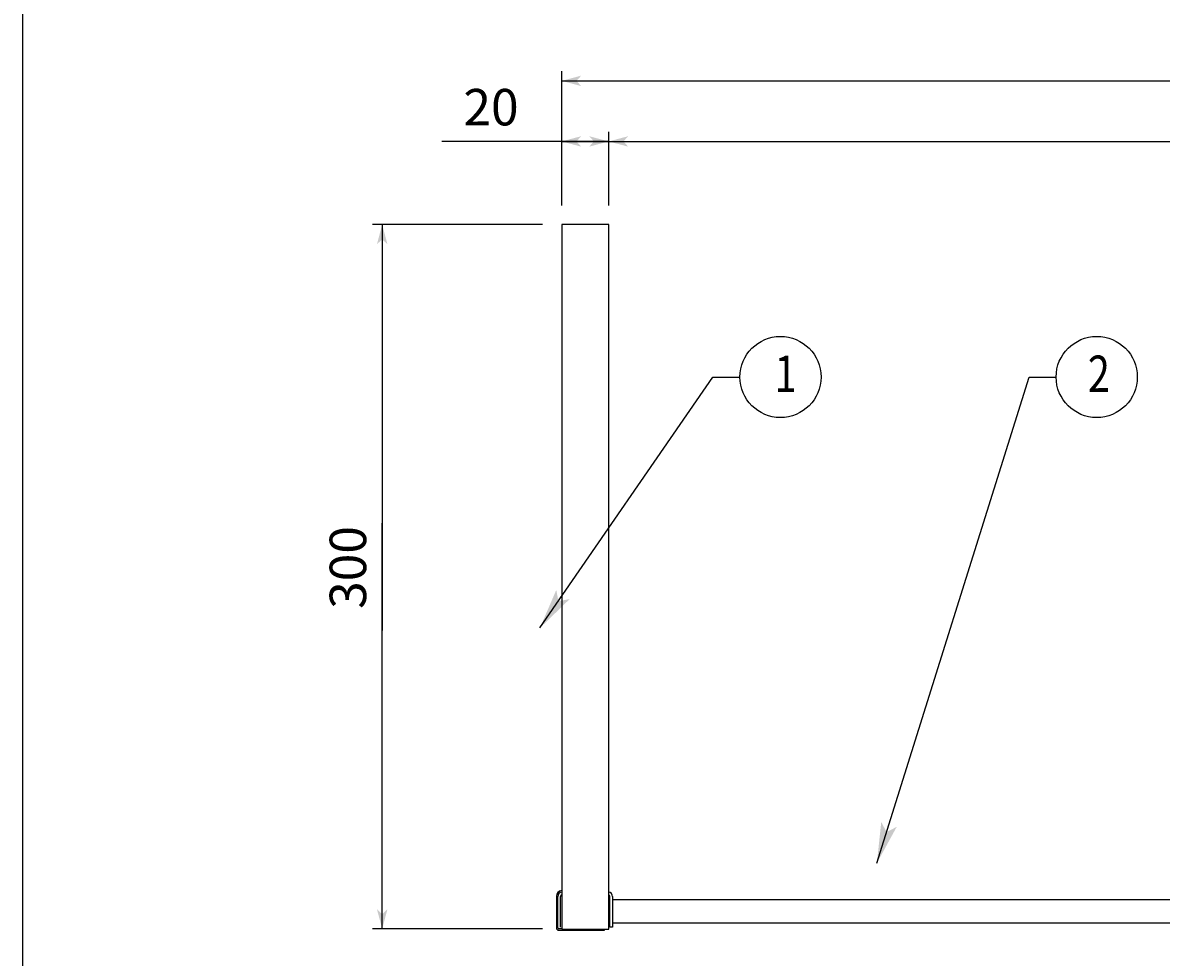
# Model space of a CAD drawing. Extents: x -1012 to 566, y -724 to 426.
# Drawn here: x -1012 to -527, y -324 to 74 of the extents above; entities that cross this region are included whole.
import ezdxf

# ---------------------------------------------------------------- set-up
doc = ezdxf.new("R2010")
doc.units = 0
doc.layers.get('0').update_dxf_attribs({"linetype": 'CONTINUOUS'})
doc.layers.add('寸法線', color=7, linetype='CONTINUOUS')
doc.layers.add('ﾚｲﾔ_1', color=7, linetype='CONTINUOUS')
doc.styles.get("Standard").update_dxf_attribs({"font": 'txt', "bigfont": 'extfont'})
doc.dimstyles.get("Standard").update_dxf_attribs({"dimtxt": 0.18, "dimasz": 0.18, "dimexe": 0.18, "dimexo": 0.0625, "dimgap": 0.09, "dimtad": 0, "dimtih": 1, "dimtoh": 1, "dimzin": 0, "dimcen": 0.09, "dimazin": 3, "dimtfac": 1, "dimtofl": 0, "dimtmove": 0, "dimatfit": 3})

# ---------------------------------------------------------------- blocks, each defined once
blk = doc.blocks.new('*D1')
at = {"color": 0}
for p, q in [((-762.47, -3.45), (-762.47, 27.91)), ((-762.47, 23.83), (-833.47, 23.83)), ((-782.47, 23.83), (-833.47, 23.83)), ((-762.47, 23.83), (-796.92, 23.83)), ((-782.47, 23.83), (-796.92, 23.83)), ((-762.47, 23.83), (-782.88, 23.83)), ((-782.47, 23.83), (-762.06, 23.83))]:
    blk.add_line(p, q, dxfattribs=at)
for points in [[(-782.47, 23.83), (-774.13, 26.06), (-774.13, 21.59), (-776.21, 23.83)], [(-762.47, 23.83), (-770.81, 21.59), (-770.81, 26.06), (-768.72, 23.83)]]:
    blk.add_solid(points, dxfattribs=at)
blk.add_text('20', height=15.535, dxfattribs=at).set_placement((-824.33, 30.65))
blk = doc.blocks.new('*D9')
at = {"color": 0}
for p, q in [((-790.63, -11.61), (-862.98, -11.61)), ((-858.9, -11.61), (-858.9, -138.72)), ((-858.9, -11.61), (-858.9, -184.41)), ((-858.9, -11.61), (-858.9, -32.03)), ((-858.9, -311.52), (-858.9, -138.72)), ((-858.9, -311.52), (-858.9, -184.41)), ((-858.9, -311.52), (-858.9, -291.11)), ((-790.63, -311.52), (-862.98, -311.52))]:
    blk.add_line(p, q, dxfattribs=at)
for points in [[(-858.9, -11.61), (-856.66, -19.96), (-861.13, -19.96), (-858.9, -17.87)], [(-858.9, -311.52), (-861.13, -303.18), (-856.66, -303.18), (-858.9, -305.27)]]:
    blk.add_solid(points, dxfattribs=at)
blk.add_text('300', height=15.535, rotation=90, dxfattribs=at).set_placement((-865.72, -175.27))
blk = doc.blocks.new('*U46')
at = {"layer": 'ﾚｲﾔ_1', "color": 5, "linetype": 'CONTINUOUS', "width": 0.8}
blk.add_text('1', height=15.53, dxfattribs=at).set_placement((-691.84, -82.9))
blk = doc.blocks.new('BALLON0')
at = {"layer": '寸法線', "color": 5}
for p, q in [((-791.72, -183.36), (-718.1, -76.5)), ((-718.1, -76.5), (-706.59, -76.5))]:
    blk.add_line(p, q, dxfattribs=at)
for points in [[(-791.72, -183.36), (-784.77, -167.18), (-783.88, -171.98)], [(-783.88, -171.98), (-779.08, -171.09), (-791.72, -183.36)]]:
    blk.add_solid(points, dxfattribs=at)
at = {"layer": 'ﾚｲﾔ_1', "color": 5}
blk.add_circle((-689.32, -76.5), 17.27, dxfattribs=at)
at = {"linetype": 'CONTINUOUS'}
blk.add_blockref('*U46', (0, 0), dxfattribs=at)
blk = doc.blocks.new('*U47')
at = {"layer": 'ﾚｲﾔ_1', "color": 5, "linetype": 'CONTINUOUS', "width": 0.8}
blk.add_text('2', height=15.53, dxfattribs=at).set_placement((-558.46, -82.9))
blk = doc.blocks.new('BALLON1')
at = {"layer": '寸法線', "color": 5}
for p, q in [((-648.27, -283.51), (-583.46, -76.5)), ((-583.46, -76.5), (-571.95, -76.5))]:
    blk.add_line(p, q, dxfattribs=at)
for points in [[(-648.27, -283.51), (-646.41, -266), (-644.14, -270.33)], [(-644.14, -270.33), (-639.81, -268.07), (-648.27, -283.51)]]:
    blk.add_solid(points, dxfattribs=at)
at = {"layer": 'ﾚｲﾔ_1', "color": 5}
blk.add_circle((-554.68, -76.5), 17.27, dxfattribs=at)
at = {"linetype": 'CONTINUOUS'}
blk.add_blockref('*U47', (0, 0), dxfattribs=at)
blk = doc.blocks.new('*D14')
at = {"color": 0}
for p, q in [((-782.47, -3.45), (-782.47, 53.7)), ((-162.47, -3.45), (-162.47, 53.7)), ((-782.47, 49.62), (-445.05, 49.62)), ((-782.47, 49.62), (-499.88, 49.62)), ((-782.47, 49.62), (-762.06, 49.62)), ((-162.47, 49.62), (-499.88, 49.62)), ((-162.47, 49.62), (-445.05, 49.62)), ((-162.47, 49.62), (-182.88, 49.62))]:
    blk.add_line(p, q, dxfattribs=at)
for points in [[(-782.47, 49.62), (-774.13, 51.86), (-774.13, 47.39), (-776.21, 49.62)], [(-162.47, 49.62), (-170.81, 47.39), (-170.81, 51.86), (-168.72, 49.62)]]:
    blk.add_solid(points, dxfattribs=at)
blk.add_text('1200', height=15.535, dxfattribs=at).set_placement((-490.74, 56.45))
blk = doc.blocks.new('*D15')
at = {"color": 0}
for p, q in [((-182.47, -3.45), (-182.47, 27.91)), ((-762.47, 23.83), (-445.05, 23.83)), ((-762.47, 23.83), (-499.88, 23.83)), ((-762.47, 23.83), (-742.06, 23.83)), ((-182.47, 23.83), (-499.88, 23.83)), ((-182.47, 23.83), (-445.05, 23.83)), ((-182.47, 23.83), (-202.88, 23.83))]:
    blk.add_line(p, q, dxfattribs=at)
for points in [[(-762.47, 23.83), (-754.13, 26.06), (-754.13, 21.59), (-756.21, 23.83)], [(-182.47, 23.83), (-190.81, 21.59), (-190.81, 26.06), (-188.72, 23.83)]]:
    blk.add_solid(points, dxfattribs=at)
blk.add_text('1160', height=15.535, dxfattribs=at).set_placement((-490.74, 30.65))

msp = doc.modelspace()

# ---------------------------------------------------------------- linework, layer by layer
at = {"layer": 'ﾚｲﾔ_1'}
msp.add_line((-1011.931, -724.428), (-1011.931, 425.829), dxfattribs=at)
at = {"layer": 'ﾚｲﾔ_1', "color": 5}
for p, q in [((-762.469, -11.615), (-782.469, -11.615)), ((-782.469, -11.615), (-782.469, -311.615)), ((-762.469, -311.615), (-762.469, -11.615)), ((-784.717, -297.726), (-784.719, -311.12)), ((-784.119, -311.12), (-784.119, -297.82)), ((-782.919, -310.815), (-782.919, -297.815)), ((-762.019, -310.815), (-762.019, -297.815)), ((-760.819, -297.815), (-760.819, -310.815)), ((-760.819, -299.015), (-477.219, -299.015)), ((-760.819, -309.015), (-477.219, -309.015)), ((-782.469, -311.52), (-783.719, -311.52)), ((-783.719, -312.12), (-764.219, -312.12)), ((-782.469, -311.615), (-762.469, -311.615)), ((-764.219, -312.12), (-764.219, -311.615)), ((-760.819, -310.815), (-762.019, -310.815))]:
    msp.add_line(p, q, dxfattribs=at)
for centre, radius, start, end in [((-782.217, -297.726), 2.5, 95.78014, 180), ((-782.119, -297.815), 2, 100.07866, 180), ((-782.119, -297.815), 0.8, 115.94448, 180), ((-762.819, -297.815), 2, 0, 79.92134), ((-762.819, -297.815), 0.8, 0, 64.05552), ((-783.719, -311.12), 1, 180, 270), ((-783.719, -311.12), 0.4, 180, 270)]:
    msp.add_arc(centre, radius, start, end, dxfattribs=at)

# ---------------------------------------------------------------- block references
at = {"layer": '寸法線', "color": 5}
for name in ['BALLON0', 'BALLON1']:
    msp.add_blockref(name, (0, 0), dxfattribs=at)

# ---------------------------------------------------------------- dimensions: what is measured, and where the dimension line sits
for base, p1, p2, text, picture, middle in [((-162.469, 49.621), (-162.469, -11.615), (-782.469, -11.615), '1200', '*D14', (-472.469, 49.621)), ((-182.469, 23.83), (-182.469, -11.615), (-762.469, -11.615), '1160', '*D15', (-472.469, 23.83))]:
    dim = msp.add_linear_dim(base=base, p1=p1, p2=p2, text=text, dimstyle='Standard', dxfattribs=at)
    dim.commit()
    dim.dimension.update_dxf_attribs({"geometry": picture, "text_midpoint": middle, "dimtype": 128})
dim = msp.add_linear_dim(base=(-762.469, 23.83), p1=(-762.469, -11.615), p2=(-782.469, -11.615), dimstyle='Standard', dxfattribs=at)
dim.commit()
dim.dimension.update_dxf_attribs({"geometry": '*D1', "text_midpoint": (-815.194, 23.83), "dimtype": 128})
dim = msp.add_linear_dim(base=(-858.9, -11.615), p1=(-782.469, -11.615), p2=(-782.469, -311.52), angle=90, text='300', dimstyle='Standard', dxfattribs=at)
dim.commit()
dim.dimension.update_dxf_attribs({"geometry": '*D9', "text_midpoint": (-858.9, -161.568), "dimtype": 128})

doc.saveas('drawing.dxf')
